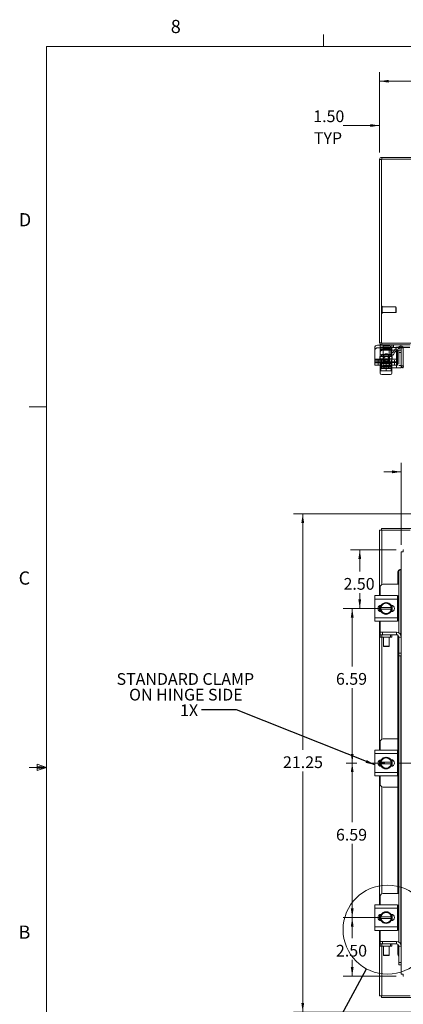
# Model space of a CAD drawing. Units: inches. Extents: x 0.4 to 16.6, y 0.2 to 10.8.
# Drawn here: x 0.4 to 3.2, y 3.8 to 10.8 of the extents above; entities that cross this region are included whole.
import ezdxf

# ---------------------------------------------------------------- set-up
doc = ezdxf.new("R2010")
doc.units = ezdxf.units.IN
doc.header["$MEASUREMENT"] = 0
doc.linetypes.add('CENTERX2', pattern=[0.8, 0.5, -0.1, 0.1, -0.1])
doc.linetypes.add('HIDDEN', pattern=[0.075, 0.05, -0.025])
doc.styles.add('SLDTEXTSTYLE0', font='TXT', dxfattribs={"width": 0.7})
doc.styles.add('SLDTEXTSTYLE1', font='TXT', dxfattribs={"width": 0.75})
doc.dimstyles.new('SLDDIMSTYLE0', dxfattribs={"dimtxt": 0.088867, "dimasz": 0.065, "dimexe": 0, "dimexo": 0.0625, "dimgap": 0.022217, "dimtad": 0, "dimtih": 1, "dimtoh": 1, "dimlfac": 6, "dimrnd": 1e-09, "dimzin": 12, "dimdsep": 46, "dimtxsty": 'SLDTEXTSTYLE0', "dimsah": 1, "dimcen": 0.09, "dimadec": 0, "dimazin": 3, "dimtfac": 1, "dimtofl": 0, "dimtmove": 0, "dimatfit": 3, "dimfxl": 1, "dimfrac": 2, "dimtolj": 1, "dimtzin": 12, "dimarcsym": 0})
doc.dimstyles.new('SLDDIMSTYLE1', dxfattribs={"dimtxt": 0.088867, "dimasz": 0.065, "dimexe": 0, "dimexo": 0.0625, "dimgap": 0.022217, "dimtad": 0, "dimtih": 1, "dimtoh": 1, "dimlfac": 6, "dimrnd": 1e-09, "dimzin": 4, "dimdsep": 46, "dimtxsty": 'SLDTEXTSTYLE0', "dimsah": 1, "dimcen": 0.09, "dimadec": 0, "dimazin": 1, "dimtfac": 1, "dimtofl": 0, "dimtmove": 0, "dimatfit": 3, "dimfxl": 1, "dimfrac": 2, "dimtolj": 1, "dimtzin": 12, "dimarcsym": 0})
doc.dimstyles.new('SLDDIMSTYLE2', dxfattribs={"dimtxt": 0.088867, "dimasz": 0.065, "dimexe": 0, "dimexo": 0.0625, "dimgap": 0.022217, "dimtad": 0, "dimtih": 1, "dimtoh": 1, "dimlfac": 6, "dimrnd": 1e-09, "dimzin": 4, "dimdsep": 46, "dimtxsty": 'SLDTEXTSTYLE0', "dimsah": 1, "dimcen": 0.09, "dimadec": 0, "dimazin": 1, "dimtfac": 1, "dimtmove": 0, "dimatfit": 0, "dimfxl": 1, "dimfrac": 2, "dimtolj": 1, "dimtzin": 12, "dimarcsym": 0})
doc.dimstyles.new('SLDDIMSTYLE3', dxfattribs={"dimtxt": 0.18, "dimasz": 0.065, "dimexe": 0, "dimexo": 0.0625, "dimgap": 0, "dimtad": 0, "dimtih": 1, "dimtoh": 1, "dimdec": 0, "dimrnd": 1e-09, "dimzin": 0, "dimdsep": 46, "dimtxsty": 'Standard', "dimsah": 1, "dimcen": 0.09, "dimadec": 0, "dimazin": 0, "dimtfac": 0.065, "dimtdec": 0, "dimtofl": 0, "dimtmove": 0, "dimatfit": 3, "dimfxl": 1, "dimfrac": 2, "dimtolj": 1, "dimtzin": 0, "dimarcsym": 0})
doc.dimstyles.new('SLDDIMSTYLE4', dxfattribs={"dimtxt": 0.18, "dimasz": 0.065, "dimexe": 0, "dimexo": 0.0625, "dimgap": 0, "dimtad": 0, "dimtih": 1, "dimtoh": 1, "dimdec": 0, "dimrnd": 1e-09, "dimzin": 0, "dimdsep": 46, "dimtxsty": 'Standard', "dimblk1": 'NONE', "dimblk2": 'NONE', "dimsah": 1, "dimcen": 0.09, "dimadec": 0, "dimazin": 0, "dimtfac": 0.065, "dimtdec": 0, "dimtofl": 0, "dimtmove": 0, "dimatfit": 3, "dimldrblk": 'NONE', "dimfxl": 1, "dimfrac": 2, "dimtolj": 1, "dimtzin": 0, "dimarcsym": 0})

# ---------------------------------------------------------------- blocks, each defined once
blk = doc.blocks.new('_D_2')
at = {"color": 7, "linetype": 'Continuous', "lineweight": 0}
for p, q in [((2.9896, 6.6474), (2.7339, 6.6474)), ((2.7989, 6.6474), (2.7989, 6.2355)), ((2.7989, 5.5484), (2.7989, 6.0807))]:
    blk.add_line(p, q, dxfattribs=at)
for points in [[(2.7989, 6.6474), (2.7889, 6.5824), (2.8089, 6.5824)], [(2.7989, 5.5484), (2.8089, 5.6134), (2.7889, 5.6134)]]:
    blk.add_solid(points, dxfattribs=at)
at = {"color": 7, "linetype": 'Continuous', "lineweight": 0, "insert": (2.6835, 6.1882), "char_height": 0.08333, "attachment_point": 1, "style": 'SLDTEXTSTYLE0'}
blk.add_mtext('6.59', dxfattribs=at)
blk = doc.blocks.new('_D_3')
at = {"color": 7, "linetype": 'Continuous', "lineweight": 0}
for p, q in [((2.7989, 5.5484), (2.7989, 5.1276)), ((2.7989, 4.4494), (2.7989, 4.9728)), ((2.9896, 4.4494), (2.7339, 4.4494))]:
    blk.add_line(p, q, dxfattribs=at)
for points in [[(2.7989, 5.5484), (2.7889, 5.4834), (2.8089, 5.4834)], [(2.7989, 4.4494), (2.8089, 4.5144), (2.7889, 4.5144)]]:
    blk.add_solid(points, dxfattribs=at)
at = {"color": 7, "linetype": 'Continuous', "lineweight": 0, "insert": (2.6835, 5.0802), "char_height": 0.08333, "attachment_point": 1, "style": 'SLDTEXTSTYLE0'}
blk.add_mtext('6.59', dxfattribs=at)
blk = doc.blocks.new('_D_7')
at = {"color": 7, "linetype": 'Continuous', "lineweight": 0}
for p, q in [((3.4439, 7.3193), (2.3821, 7.3193)), ((2.4471, 7.3193), (2.4471, 5.6432)), ((2.4471, 3.7776), (2.4471, 5.4884)), ((3.4439, 3.7776), (2.3821, 3.7776))]:
    blk.add_line(p, q, dxfattribs=at)
for points in [[(2.4471, 7.3193), (2.4371, 7.2543), (2.4571, 7.2543)], [(2.4471, 3.7776), (2.4571, 3.8426), (2.4371, 3.8426)]]:
    blk.add_solid(points, dxfattribs=at)
at = {"color": 7, "linetype": 'Continuous', "lineweight": 0, "insert": (2.3067, 5.5958), "char_height": 0.08333, "attachment_point": 1, "style": 'SLDTEXTSTYLE0'}
blk.add_mtext('21.25', dxfattribs=at)
blk = doc.blocks.new('_D_9')
at = {"color": 7, "linetype": 'Continuous', "lineweight": 0}
for p, q in [((3.1476, 7.0993), (3.1476, 7.6834)), ((3.5642, 7.253), (3.5642, 7.6834)), ((3.1476, 7.6184), (3.0226, 7.6184)), ((3.5642, 7.6184), (3.6892, 7.6184))]:
    blk.add_line(p, q, dxfattribs=at)
for points in [[(3.1476, 7.6184), (3.0826, 7.6284), (3.0826, 7.6084)], [(3.5642, 7.6184), (3.6292, 7.6084), (3.6292, 7.6284)]]:
    blk.add_solid(points, dxfattribs=at)
at = {"color": 7, "linetype": 'Continuous', "lineweight": 0, "insert": (3.2124, 7.6485), "char_height": 0.08333, "attachment_point": 1, "style": 'SLDTEXTSTYLE0'}
blk.add_mtext('2.50', dxfattribs=at)
blk = doc.blocks.new('_D_10')
at = {"color": 7, "linetype": 'Continuous', "lineweight": 0}
for p, q in [((3.1124, 7.0641), (2.7876, 7.0641)), ((2.8526, 7.0641), (2.8526, 6.911)), ((2.8526, 6.6474), (2.8526, 6.7562)), ((2.956, 6.6474), (2.7876, 6.6474))]:
    blk.add_line(p, q, dxfattribs=at)
for points in [[(2.8526, 7.0641), (2.8426, 6.9991), (2.8626, 6.9991)], [(2.8526, 6.6474), (2.8626, 6.7124), (2.8426, 6.7124)]]:
    blk.add_solid(points, dxfattribs=at)
at = {"color": 7, "linetype": 'Continuous', "lineweight": 0, "insert": (2.7372, 6.8637), "char_height": 0.08333, "attachment_point": 1, "style": 'SLDTEXTSTYLE0'}
blk.add_mtext('2.50', dxfattribs=at)
blk = doc.blocks.new('_D_11')
at = {"color": 7, "linetype": 'Continuous', "lineweight": 0}
for p, q in [((2.956, 4.4494), (2.7339, 4.4494)), ((2.7989, 4.4494), (2.7989, 4.303)), ((2.7989, 4.0328), (2.7989, 4.1482)), ((3.1124, 4.0328), (2.7339, 4.0328))]:
    blk.add_line(p, q, dxfattribs=at)
for points in [[(2.7989, 4.4494), (2.7889, 4.3844), (2.8089, 4.3844)], [(2.7989, 4.0328), (2.8089, 4.0978), (2.7889, 4.0978)]]:
    blk.add_solid(points, dxfattribs=at)
at = {"color": 7, "linetype": 'Continuous', "lineweight": 0, "insert": (2.6835, 4.2557), "char_height": 0.08333, "attachment_point": 1, "style": 'SLDTEXTSTYLE0'}
blk.add_mtext('2.50', dxfattribs=at)
blk = doc.blocks.new('SW_NOTE_4')
at = {"color": 0, "linetype": 'Continuous', "lineweight": 0, "attachment_point": 2, "style": 'SLDTEXTSTYLE0'}
for s, insert, char_height in [('STANDARD CLAMP', (-0.1146, 0.2603), 0.083333), ('ON HINGE SIDE', (-0.1108, 0.1491), 0.083333), ('1X', (-0.0879, 0.038), 0.08333)]:
    blk.add_mtext(s, dxfattribs=dict(at, insert=insert, char_height=char_height))
blk = doc.blocks.new('_NONE')
blk = doc.blocks.new('_D_12')
at = {"color": 7, "linetype": 'Continuous', "lineweight": 0}
for p, q in [((2.9939, 9.8895), (2.9939, 10.4604)), ((4.8446, 10.4929), (5.1432, 10.4929)), ((6.9939, 9.8895), (6.9939, 10.4604)), ((2.9939, 10.3954), (4.7471, 10.3954)), ((6.9939, 10.3954), (5.2407, 10.3954)), ((5.1432, 10.2979), (4.8446, 10.2979))]:
    blk.add_line(p, q, dxfattribs=at)
for centre, start, end in [((4.8446, 10.3954), 90, 270), ((5.1432, 10.3954), 270, 90)]:
    blk.add_arc(centre, 0.0975, start, end, dxfattribs=at)
for points in [[(2.9939, 10.3954), (3.0589, 10.3854), (3.0589, 10.4054)], [(6.9939, 10.3954), (6.9289, 10.4054), (6.9289, 10.3854)]]:
    blk.add_solid(points, dxfattribs=at)
at = {"color": 7, "linetype": 'Continuous', "lineweight": 0, "insert": (4.8446, 10.4254), "char_height": 0.08333, "attachment_point": 1, "style": 'SLDTEXTSTYLE0'}
blk.add_mtext('24.00', dxfattribs=at)
blk = doc.blocks.new('_D_15')
at = {"color": 7, "linetype": 'Continuous', "lineweight": 0}
for p, q in [((2.9939, 10.0805), (2.7351, 10.0805)), ((2.9939, 9.8895), (2.9939, 10.1455)), ((3.2439, 9.8327), (3.2439, 10.1455)), ((3.2439, 10.0805), (3.3689, 10.0805))]:
    blk.add_line(p, q, dxfattribs=at)
for points in [[(2.9939, 10.0805), (2.9289, 10.0905), (2.9289, 10.0705)], [(3.2439, 10.0805), (3.3089, 10.0705), (3.3089, 10.0905)]]:
    blk.add_solid(points, dxfattribs=at)
at = {"color": 7, "linetype": 'Continuous', "lineweight": 0, "char_height": 0.08333, "attachment_point": 1, "style": 'SLDTEXTSTYLE0'}
for s, insert in [('1.50', (2.522, 10.1879)), ('TYP', (2.5266, 10.0331))]:
    blk.add_mtext(s, dxfattribs=dict(at, insert=insert))

msp = doc.modelspace()

# ---------------------------------------------------------------- linework, layer by layer
at = {"color": 7, "linetype": 'Continuous', "lineweight": 0}
for p, q in [((2.5948, 10.6421), (2.5948, 10.7269)), ((0.6263, 10.6421), (16.3763, 10.6421)), ((0.6263, 10.6421), (0.6263, 0.3921)), ((0.6263, 8.0796), (0.5013, 8.0796)), ((0.5591, 5.5411), (0.5591, 5.4945)), ((0.6263, 5.5171), (0.5591, 5.5411)), ((0.6263, 5.5171), (0.5013, 5.5171)), ((0.6263, 5.5171), (0.5591, 5.5261)), ((0.6263, 5.5171), (0.5591, 5.5068)), ((0.6263, 5.5171), (0.5591, 5.4945))]:
    msp.add_line(p, q, dxfattribs=at)
at = {"color": 7, "linetype": 'Continuous', "lineweight": 15}
for p, q in [((3.0064, 9.8395), (2.9939, 9.8395)), ((2.9939, 8.5354), (2.9939, 9.8395)), ((6.9815, 9.8417), (3.0064, 9.8417)), ((3.0064, 9.8417), (3.0064, 8.5332)), ((3.3272, 9.8541), (3.0085, 9.8541)), ((3.0085, 9.8417), (3.0085, 9.8541)), ((2.9588, 8.42), (2.9588, 8.4984)), ((2.9796, 8.5192), (2.998, 8.5192)), ((3.0064, 8.5354), (2.9939, 8.5354)), ((2.998, 8.5208), (2.998, 8.5034)), ((3.0085, 8.5208), (2.998, 8.5208)), ((3.018, 8.5034), (2.998, 8.5034)), ((3.0064, 8.5332), (3.2148, 8.5332)), ((3.0085, 8.5332), (3.0085, 8.5208)), ((3.2106, 8.5208), (3.0085, 8.5208)), ((3.018, 8.5208), (3.018, 8.5034)), ((3.1246, 8.5034), (3.018, 8.5034)), ((3.0735, 8.4765), (3.0735, 8.4984)), ((3.0813, 8.4884), (3.0735, 8.4884)), ((3.0813, 8.4995), (3.0813, 8.4884)), ((3.0813, 8.4667), (3.0813, 8.4884)), ((3.0989, 8.4833), (3.0813, 8.4833)), ((3.1018, 8.4882), (3.0921, 8.4715)), ((3.1205, 8.4833), (3.1476, 8.4833)), ((3.1205, 8.42), (3.1205, 8.4832)), ((3.1239, 8.5044), (3.1381, 8.5126)), ((3.1302, 8.4937), (3.1239, 8.5044)), ((3.1443, 8.5018), (3.1302, 8.4937)), ((3.1381, 8.5126), (3.1384, 8.5128)), ((3.1384, 8.5128), (3.1446, 8.502)), ((3.1446, 8.502), (3.1443, 8.5018)), ((3.1476, 8.3729), (3.1476, 8.5)), ((3.16, 8.5), (3.1476, 8.5)), ((3.209, 8.5034), (3.1596, 8.5034)), ((3.16, 8.3729), (3.16, 8.5)), ((2.9588, 8.42), (3.1205, 8.42)), ((2.9588, 8.3959), (2.9588, 8.42)), ((3.1205, 8.42), (3.1205, 8.3959)), ((3.1205, 8.3959), (2.9588, 8.3959)), ((2.9588, 8.3766), (2.9588, 8.3959)), ((2.9968, 8.3766), (2.9588, 8.3766)), ((2.9968, 8.3959), (2.9968, 8.375)), ((2.998, 8.3959), (2.998, 8.3875)), ((2.998, 8.3875), (3.0032, 8.3875)), ((2.998, 8.3204), (2.998, 8.3687)), ((3.0032, 8.3875), (3.0032, 8.3591)), ((3.0039, 8.3875), (3.0032, 8.3875)), ((3.0032, 8.3591), (3.0032, 8.3875)), ((3.0032, 8.3875), (3.0032, 8.3875)), ((3.0032, 8.3591), (3.0198, 8.3559)), ((3.0032, 8.3561), (3.0032, 8.3591)), ((3.0032, 8.3591), (3.0032, 8.3591)), ((3.0032, 8.3561), (3.0037, 8.3559)), ((3.0037, 8.3559), (3.0198, 8.3559)), ((3.0039, 8.3875), (3.0753, 8.3875)), ((3.0231, 8.3559), (3.0198, 8.3559)), ((3.0231, 8.3559), (3.0396, 8.3591)), ((3.0231, 8.3559), (3.0562, 8.3559)), ((3.0396, 8.3875), (3.0389, 8.3875)), ((3.0396, 8.3591), (3.0396, 8.3875)), ((3.0404, 8.3875), (3.0396, 8.3875)), ((3.0396, 8.3591), (3.0562, 8.3559)), ((3.0396, 8.3546), (3.0396, 8.3559)), ((3.0595, 8.3559), (3.0562, 8.3559)), ((3.0595, 8.3559), (3.0761, 8.3591)), ((3.0595, 8.3559), (3.0756, 8.3559)), ((3.0761, 8.3875), (3.0753, 8.3875)), ((3.0761, 8.3561), (3.0756, 8.3559)), ((3.0761, 8.3591), (3.0761, 8.3875)), ((3.0761, 8.3875), (3.0761, 8.3591)), ((3.0761, 8.3875), (3.0761, 8.3875)), ((3.0761, 8.3875), (3.0813, 8.3875)), ((3.0761, 8.3591), (3.0761, 8.3561)), ((3.0761, 8.3591), (3.0761, 8.3591)), ((3.0761, 8.3583), (3.1135, 8.3583)), ((3.0813, 8.3875), (3.0813, 8.3959)), ((3.0813, 8.3583), (3.0813, 8.3204)), ((3.1135, 8.3959), (3.1135, 8.3583)), ((3.1476, 8.3583), (3.1135, 8.3583)), ((3.1476, 8.3729), (3.1476, 8.3583)), ((3.1476, 8.3729), (3.16, 8.3729)), ((3.0709, 8.31), (3.0084, 8.31)), ((3.0064, 7.2151), (3.2148, 7.2151)), ((3.0064, 7.2027), (3.0064, 7.2151)), ((2.9939, 7.2027), (3.0085, 7.2027)), ((2.9939, 6.7383), (2.9939, 7.2027)), ((3.2106, 7.2027), (3.0085, 7.2027)), ((3.0085, 6.8167), (3.0085, 7.2027)), ((3.1476, 7.0493), (3.1476, 6.4441)), ((3.1302, 6.9076), (3.1239, 6.9076)), ((3.1239, 6.8191), (3.1239, 6.9076)), ((3.1302, 6.4738), (3.1302, 6.9076)), ((3.1381, 6.9243), (3.1384, 6.9243)), ((3.1384, 6.9243), (3.1446, 6.9243)), ((3.1446, 6.9243), (3.1443, 6.9243)), ((3.1443, 6.9243), (3.1443, 6.4586)), ((3.1476, 6.9243), (3.1446, 6.9243)), ((2.998, 6.7991), (2.998, 6.7383)), ((3.1246, 6.8191), (3.018, 6.8191)), ((2.9588, 6.7141), (2.9588, 6.7383)), ((2.9588, 6.7383), (3.1205, 6.7383)), ((3.1205, 6.7383), (3.1205, 6.7141)), ((3.1246, 6.7358), (3.1205, 6.7358)), ((3.1239, 6.5591), (3.1239, 6.7358)), ((3.1205, 6.7141), (2.9588, 6.7141)), ((2.9588, 6.5808), (2.9588, 6.7141)), ((2.9939, 6.6274), (2.9939, 6.6675)), ((2.9955, 6.6266), (2.9955, 6.6683)), ((3.0032, 6.6685), (3.0198, 6.6781)), ((3.0032, 6.6537), (3.0032, 6.6685)), ((3.0032, 6.6537), (3.0037, 6.6537)), ((3.0032, 6.6412), (3.0032, 6.6537)), ((3.0756, 6.6537), (3.0037, 6.6537)), ((3.0231, 6.68), (3.0198, 6.6781)), ((3.0231, 6.68), (3.0396, 6.6895)), ((3.0396, 6.6895), (3.0562, 6.68)), ((3.0595, 6.6781), (3.0562, 6.68)), ((3.0595, 6.6781), (3.0761, 6.6685)), ((3.0741, 6.6709), (3.0762, 6.6709)), ((3.0761, 6.6537), (3.0756, 6.6537)), ((3.0761, 6.6685), (3.0761, 6.6537)), ((3.0761, 6.6537), (3.0761, 6.6412)), ((3.0838, 6.6696), (3.0838, 6.6253)), ((3.1205, 6.5808), (3.1205, 6.7141)), ((2.9588, 6.5808), (3.1205, 6.5808)), ((2.9588, 6.5566), (2.9588, 6.5808)), ((3.0032, 6.6264), (3.0032, 6.6412)), ((3.0037, 6.6412), (3.0032, 6.6412)), ((3.0198, 6.6168), (3.0032, 6.6264)), ((3.0037, 6.6412), (3.0756, 6.6412)), ((3.0198, 6.6168), (3.0231, 6.6149)), ((3.0396, 6.6054), (3.0231, 6.6149)), ((3.0562, 6.6149), (3.0396, 6.6054)), ((3.0562, 6.6149), (3.0595, 6.6168)), ((3.0761, 6.6264), (3.0595, 6.6168)), ((3.0762, 6.624), (3.0741, 6.624)), ((3.0756, 6.6412), (3.0761, 6.6412)), ((3.0761, 6.6412), (3.0761, 6.6264)), ((3.1205, 6.5808), (3.1205, 6.5566)), ((3.1205, 6.5566), (2.9588, 6.5566)), ((2.9939, 5.6393), (2.9939, 6.5566)), ((2.998, 6.5566), (2.998, 6.4782)), ((3.1205, 6.5591), (3.1246, 6.5591)), ((2.9968, 6.4608), (2.9968, 6.4782)), ((2.9968, 6.4782), (3.0134, 6.4782)), ((2.998, 6.4608), (2.9968, 6.4608)), ((2.998, 6.4433), (2.998, 6.4608)), ((2.998, 6.4608), (3.0084, 6.4608)), ((3.0084, 6.4433), (2.998, 6.4433)), ((3.0084, 6.4608), (3.0084, 6.4433)), ((3.0709, 6.4608), (3.0084, 6.4608)), ((3.0709, 6.4433), (3.0084, 6.4433)), ((3.0085, 5.7177), (3.0085, 6.4433)), ((3.0134, 6.4782), (3.0134, 6.4608)), ((3.0134, 6.4782), (3.1135, 6.4782)), ((3.0208, 6.4433), (3.0208, 6.38)), ((3.0625, 6.38), (3.0625, 6.4433)), ((3.0709, 6.4433), (3.0709, 6.4608)), ((3.0709, 6.4608), (3.0813, 6.4608)), ((3.0813, 6.4433), (3.0709, 6.4433)), ((3.0813, 6.4608), (3.1135, 6.4608)), ((3.0813, 6.4608), (3.0813, 6.4433)), ((3.1135, 6.4608), (3.1135, 6.4782)), ((3.1239, 4.6211), (3.1239, 6.4571)), ((3.1301, 6.4441), (3.1476, 6.4441)), ((3.1301, 6.3282), (3.1301, 6.4441)), ((3.1476, 6.3282), (3.1476, 6.4441)), ((3.0208, 6.38), (3.0234, 6.3774)), ((3.0208, 6.38), (3.0625, 6.38)), ((3.0599, 6.3774), (3.0234, 6.3774)), ((3.0599, 6.3774), (3.0625, 6.38)), ((3.1301, 6.3282), (3.1476, 6.3282)), ((3.1301, 6.3115), (3.1301, 6.3282)), ((3.1476, 6.3115), (3.1301, 6.3115)), ((3.1302, 4.2758), (3.1302, 6.3115)), ((3.1443, 6.3115), (3.1443, 4.2606)), ((3.1476, 6.3282), (3.1476, 6.3117)), ((3.1476, 6.3117), (3.1476, 4.2461)), ((2.998, 5.7001), (2.998, 5.6393)), ((3.1239, 5.7201), (3.018, 5.7201)), ((2.9588, 5.6151), (2.9588, 5.6393)), ((2.9588, 5.6393), (3.1205, 5.6393)), ((3.1205, 5.6151), (2.9588, 5.6151)), ((2.9588, 5.4818), (2.9588, 5.6151)), ((3.1205, 5.6393), (3.1205, 5.6151)), ((3.1239, 5.6368), (3.1205, 5.6368)), ((3.1205, 5.4818), (3.1205, 5.6151)), ((2.9939, 5.5284), (2.9939, 5.5685)), ((2.9955, 5.5276), (2.9955, 5.5693)), ((3.0032, 5.5695), (3.0198, 5.5791)), ((3.0032, 5.5547), (3.0032, 5.5695)), ((3.0032, 5.5547), (3.0037, 5.5547)), ((3.0032, 5.5422), (3.0032, 5.5547)), ((3.0032, 5.5274), (3.0032, 5.5422)), ((3.0037, 5.5422), (3.0032, 5.5422)), ((3.0756, 5.5547), (3.0037, 5.5547)), ((3.0037, 5.5422), (3.0756, 5.5422)), ((3.0231, 5.581), (3.0198, 5.5791)), ((3.0231, 5.581), (3.0396, 5.5905)), ((3.0396, 5.5905), (3.0562, 5.581)), ((3.0595, 5.5791), (3.0562, 5.581)), ((3.0595, 5.5791), (3.0761, 5.5695)), ((3.0741, 5.5719), (3.0762, 5.5719)), ((3.0761, 5.5547), (3.0756, 5.5547)), ((3.0756, 5.5422), (3.0761, 5.5422)), ((3.0761, 5.5695), (3.0761, 5.5547)), ((3.0761, 5.5547), (3.0761, 5.5422)), ((3.0761, 5.5422), (3.0761, 5.5274)), ((3.0838, 5.5706), (3.0838, 5.5263)), ((2.9588, 5.4818), (3.1205, 5.4818)), ((2.9588, 5.4576), (2.9588, 5.4818)), ((3.0198, 5.5178), (3.0032, 5.5274)), ((3.0198, 5.5178), (3.0231, 5.5159)), ((3.0396, 5.5064), (3.0231, 5.5159)), ((3.0562, 5.5159), (3.0396, 5.5064)), ((3.0562, 5.5159), (3.0595, 5.5178)), ((3.0761, 5.5274), (3.0595, 5.5178)), ((3.0762, 5.525), (3.0741, 5.525)), ((3.1205, 5.4818), (3.1205, 5.4576)), ((3.1205, 5.4601), (3.1239, 5.4601)), ((3.1205, 5.4576), (2.9588, 5.4576)), ((2.9939, 4.5403), (2.9939, 5.4576)), ((2.998, 5.4576), (2.998, 5.3968)), ((3.0085, 4.6187), (3.0085, 5.3791)), ((3.018, 5.3768), (3.1239, 5.3768)), ((3.1246, 4.6211), (3.018, 4.6211)), ((2.998, 4.6011), (2.998, 4.5403)), ((2.9588, 4.5161), (2.9588, 4.5403)), ((2.9588, 4.5403), (3.1205, 4.5403)), ((3.1205, 4.5161), (2.9588, 4.5161)), ((2.9588, 4.3828), (2.9588, 4.5161)), ((3.0032, 4.4705), (3.0198, 4.4801)), ((3.0231, 4.482), (3.0198, 4.4801)), ((3.0231, 4.482), (3.0396, 4.4915)), ((3.0396, 4.4915), (3.0562, 4.482)), ((3.0595, 4.4801), (3.0562, 4.482)), ((3.0595, 4.4801), (3.0761, 4.4705)), ((3.1205, 4.5403), (3.1205, 4.5161)), ((3.1246, 4.5378), (3.1205, 4.5378)), ((3.1205, 4.3828), (3.1205, 4.5161)), ((3.1239, 4.3611), (3.1239, 4.5378)), ((2.9939, 4.4294), (2.9939, 4.4695)), ((2.9955, 4.4286), (2.9955, 4.4703)), ((3.0032, 4.4557), (3.0032, 4.4705)), ((3.0032, 4.4557), (3.0037, 4.4557)), ((3.0032, 4.4432), (3.0032, 4.4557)), ((3.0032, 4.4284), (3.0032, 4.4432)), ((3.0037, 4.4432), (3.0032, 4.4432)), ((3.0198, 4.4188), (3.0032, 4.4284)), ((3.0756, 4.4557), (3.0037, 4.4557)), ((3.0037, 4.4432), (3.0756, 4.4432)), ((3.0198, 4.4188), (3.0231, 4.4169)), ((3.0396, 4.4074), (3.0231, 4.4169)), ((3.0562, 4.4169), (3.0396, 4.4074)), ((3.0562, 4.4169), (3.0595, 4.4188)), ((3.0761, 4.4284), (3.0595, 4.4188)), ((3.0741, 4.4729), (3.0762, 4.4729)), ((3.0762, 4.426), (3.0741, 4.426)), ((3.0761, 4.4557), (3.0756, 4.4557)), ((3.0756, 4.4432), (3.0761, 4.4432)), ((3.0761, 4.4705), (3.0761, 4.4557)), ((3.0761, 4.4557), (3.0761, 4.4432)), ((3.0761, 4.4432), (3.0761, 4.4284)), ((3.0838, 4.4716), (3.0838, 4.4273)), ((2.9588, 4.3828), (3.1205, 4.3828)), ((2.9588, 4.3586), (2.9588, 4.3828)), ((3.1205, 4.3586), (2.9588, 4.3586)), ((2.9939, 3.8942), (2.9939, 4.3586)), ((2.998, 4.3586), (2.998, 4.2802)), ((3.1205, 4.3828), (3.1205, 4.3586)), ((3.1205, 4.3611), (3.1246, 4.3611)), ((2.9968, 4.2628), (2.9968, 4.2802)), ((2.9968, 4.2802), (3.0134, 4.2802)), ((3.0134, 4.2802), (3.0134, 4.2628)), ((3.0134, 4.2802), (3.1135, 4.2802)), ((3.1135, 4.2628), (3.1135, 4.2802)), ((2.998, 4.2628), (2.9968, 4.2628)), ((2.998, 4.2453), (2.998, 4.2628)), ((2.998, 4.2628), (3.0084, 4.2628)), ((3.0084, 4.2453), (2.998, 4.2453)), ((3.0084, 4.2628), (3.0084, 4.2453)), ((3.0709, 4.2628), (3.0084, 4.2628)), ((3.0709, 4.2453), (3.0084, 4.2453)), ((3.0085, 3.8942), (3.0085, 4.2453)), ((3.0208, 4.2453), (3.0208, 4.182)), ((3.0625, 4.182), (3.0625, 4.2453)), ((3.0709, 4.2453), (3.0709, 4.2628)), ((3.0709, 4.2628), (3.0813, 4.2628)), ((3.0813, 4.2453), (3.0709, 4.2453)), ((3.0813, 4.2628), (3.1135, 4.2628)), ((3.0813, 4.2628), (3.0813, 4.2453)), ((3.1239, 4.1892), (3.1239, 4.2591)), ((3.1301, 4.2461), (3.1476, 4.2461)), ((3.1301, 4.1302), (3.1301, 4.2461)), ((3.1476, 4.1302), (3.1476, 4.2461)), ((3.0208, 4.182), (3.0234, 4.1794)), ((3.0208, 4.182), (3.0625, 4.182)), ((3.0599, 4.1794), (3.0234, 4.1794)), ((3.0599, 4.1794), (3.0625, 4.182)), ((3.1239, 4.1892), (3.1301, 4.1892)), ((3.1301, 4.1302), (3.1476, 4.1302)), ((3.1301, 4.1135), (3.1301, 4.1302)), ((3.1476, 4.1302), (3.1476, 4.1137)), ((3.1476, 4.1135), (3.1301, 4.1135)), ((3.1476, 4.1137), (3.1476, 4.0476)), ((3.0085, 3.8942), (2.9939, 3.8942)), ((3.0064, 3.8942), (3.0064, 3.8818)), ((3.2148, 3.8818), (3.0064, 3.8818)), ((3.0085, 3.8942), (3.2106, 3.8942))]:
    msp.add_line(p, q, dxfattribs=at)
at = {"color": 7, "linetype": 'HIDDEN', "lineweight": 0}
for p, q in [((3.0064, 9.8395), (2.9939, 9.8395)), ((3.0085, 9.8417), (3.0085, 9.8541)), ((3.0095, 8.7446), (3.0095, 8.797)), ((3.0098, 8.797), (3.0095, 8.797)), ((3.0098, 8.7446), (3.0098, 8.797)), ((3.0129, 8.7806), (3.0129, 8.7939)), ((3.1081, 8.7905), (3.0129, 8.7905)), ((3.0129, 8.7477), (3.0129, 8.7806)), ((3.0129, 8.7511), (3.1081, 8.7511)), ((3.1081, 8.7792), (3.1081, 8.7905)), ((3.1113, 8.7872), (3.1081, 8.7905)), ((3.1081, 8.7511), (3.1081, 8.7792)), ((3.1081, 8.7511), (3.1113, 8.7544)), ((3.1113, 8.7778), (3.1113, 8.7872)), ((3.1113, 8.7544), (3.1113, 8.7778)), ((3.0095, 8.7445), (3.0098, 8.7445)), ((2.9796, 8.5), (3.0526, 8.5)), ((3.0064, 8.5354), (2.9939, 8.5354)), ((2.998, 8.5192), (3.0526, 8.5192)), ((3.018, 8.505), (2.998, 8.505)), ((2.998, 8.4884), (2.998, 8.5034)), ((2.998, 8.49), (3.0813, 8.49)), ((3.0813, 8.4884), (2.998, 8.4884)), ((2.998, 8.4492), (2.998, 8.4884)), ((3.0735, 8.4884), (2.998, 8.4884)), ((3.0085, 8.5332), (3.0085, 8.5208)), ((3.0813, 8.4833), (3.0134, 8.4833)), ((3.018, 8.5208), (3.018, 8.505)), ((3.209, 8.505), (3.018, 8.505)), ((3.0605, 8.5125), (3.0188, 8.5125)), ((3.0188, 8.5125), (3.0188, 8.3875)), ((3.0605, 8.4933), (3.0188, 8.4933)), ((3.0605, 8.3875), (3.0605, 8.5125)), ((3.0735, 8.4572), (3.0735, 8.4765)), ((3.0813, 8.5137), (3.0813, 8.5208)), ((3.0813, 8.5125), (3.0813, 8.4995)), ((3.0913, 8.5208), (3.0913, 8.5034)), ((3.0913, 8.5208), (3.0913, 8.5034)), ((3.0913, 8.505), (3.0913, 8.5208)), ((3.1135, 8.4833), (3.0989, 8.4833)), ((3.1135, 8.4833), (3.1205, 8.4833)), ((3.1135, 8.3583), (3.1135, 8.4833)), ((3.1135, 8.4833), (3.1135, 8.3959)), ((3.1596, 8.5034), (3.1246, 8.5034)), ((3.1301, 8.4833), (3.1301, 8.3583)), ((3.1446, 8.502), (3.1384, 8.5128)), ((3.1205, 8.42), (2.9588, 8.42)), ((2.9588, 8.42), (2.9955, 8.42)), ((2.9588, 8.4117), (3.1205, 8.4117)), ((2.9588, 8.4008), (3.1205, 8.4008)), ((2.9588, 8.4008), (2.998, 8.4008)), ((2.9826, 8.4117), (2.9826, 8.3959)), ((2.9955, 8.4375), (2.9955, 8.42)), ((2.9955, 8.4375), (2.998, 8.4375)), ((2.9955, 8.4216), (2.998, 8.4216)), ((2.9955, 8.42), (2.998, 8.42)), ((2.9968, 8.4666), (2.9968, 8.3959)), ((2.998, 8.4508), (3.0813, 8.4508)), ((2.998, 8.42), (2.998, 8.4492)), ((2.998, 8.4492), (3.0813, 8.4492)), ((3.0813, 8.4375), (2.998, 8.4375)), ((3.0813, 8.4216), (2.998, 8.4216)), ((3.0813, 8.42), (2.998, 8.42)), ((2.998, 8.3687), (2.998, 8.42)), ((2.998, 8.42), (2.998, 8.4117)), ((2.998, 8.4008), (3.0813, 8.4008)), ((3.006, 8.3959), (3.006, 8.4117)), ((3.0729, 8.4536), (3.0064, 8.4536)), ((3.0064, 8.4536), (3.0064, 8.4408)), ((3.0729, 8.4408), (3.0067, 8.4408)), ((3.018, 8.42), (3.018, 8.4117)), ((3.018, 8.4008), (3.018, 8.3959)), ((3.0197, 8.4359), (3.0197, 8.412)), ((3.0197, 8.4004), (3.0197, 8.3765)), ((3.0219, 8.4536), (3.0219, 8.4375)), ((3.0219, 8.4375), (3.0219, 8.42)), ((3.0574, 8.4375), (3.0574, 8.4536)), ((3.0574, 8.42), (3.0574, 8.4375)), ((3.0613, 8.4117), (3.0613, 8.42)), ((3.0613, 8.3959), (3.0613, 8.4008)), ((3.0636, 8.412), (3.0636, 8.4359)), ((3.0636, 8.3765), (3.0636, 8.4004)), ((3.0729, 8.4408), (3.0729, 8.4536)), ((3.0762, 8.3959), (3.0762, 8.4117)), ((3.0813, 8.4492), (3.0813, 8.4667)), ((3.0813, 8.4492), (3.0813, 8.42)), ((3.0838, 8.4375), (3.0813, 8.4375)), ((3.0838, 8.4216), (3.0813, 8.4216)), ((3.0838, 8.42), (3.0813, 8.42)), ((3.0813, 8.42), (3.0813, 8.3583)), ((3.0813, 8.4117), (3.0813, 8.42)), ((3.0813, 8.4008), (3.1205, 8.4008)), ((3.0838, 8.4375), (3.0838, 8.42)), ((3.0838, 8.42), (3.1205, 8.42)), ((3.1018, 8.469), (3.0921, 8.4522)), ((3.0996, 8.3959), (3.0996, 8.4117)), ((3.1301, 8.4666), (3.1476, 8.4666)), ((2.9588, 8.3925), (3.1205, 8.3925)), ((2.9826, 8.3925), (2.9826, 8.3766)), ((3.1205, 8.3766), (2.9968, 8.3766)), ((2.998, 8.3683), (3.0032, 8.3683)), ((3.0032, 8.3875), (3.0032, 8.3875)), ((3.0032, 8.3727), (3.0761, 8.3727)), ((3.0032, 8.3561), (3.0032, 8.3727)), ((3.0039, 8.3683), (3.0032, 8.3683)), ((3.0032, 8.3683), (3.0032, 8.3683)), ((3.0032, 8.3683), (3.0032, 8.3683)), ((3.0032, 8.355), (3.0032, 8.3398)), ((3.0032, 8.3398), (3.0032, 8.355)), ((3.0032, 8.3535), (3.0761, 8.3535)), ((3.0032, 8.3369), (3.0032, 8.3535)), ((3.0032, 8.3398), (3.0198, 8.3366)), ((3.0032, 8.3369), (3.0032, 8.3398)), ((3.0032, 8.3398), (3.0032, 8.3398)), ((3.0032, 8.3369), (3.0037, 8.3366)), ((3.0037, 8.3366), (3.0198, 8.3366)), ((3.0039, 8.3683), (3.0753, 8.3683)), ((3.006, 8.3766), (3.006, 8.3925)), ((3.0134, 8.3583), (3.0761, 8.3583)), ((3.018, 8.3959), (3.018, 8.3875)), ((3.018, 8.3766), (3.018, 8.3683)), ((3.0188, 8.3875), (3.0188, 8.3683)), ((3.0231, 8.3366), (3.0198, 8.3366)), ((3.0231, 8.3366), (3.0396, 8.3398)), ((3.0231, 8.3366), (3.0562, 8.3366)), ((3.0396, 8.3683), (3.0389, 8.3683)), ((3.0404, 8.3683), (3.0396, 8.3683)), ((3.0396, 8.3559), (3.0396, 8.3591)), ((3.0396, 8.3398), (3.0396, 8.3546)), ((3.0396, 8.3398), (3.0562, 8.3366)), ((3.0595, 8.3366), (3.0562, 8.3366)), ((3.0595, 8.3366), (3.0761, 8.3398)), ((3.0595, 8.3366), (3.0756, 8.3366)), ((3.0605, 8.3683), (3.0605, 8.3875)), ((3.0613, 8.3875), (3.0613, 8.3959)), ((3.0613, 8.3683), (3.0613, 8.3766)), ((3.0761, 8.3683), (3.0753, 8.3683)), ((3.0761, 8.3369), (3.0756, 8.3366)), ((3.0761, 8.3875), (3.0761, 8.3875)), ((3.0761, 8.3683), (3.0761, 8.3683)), ((3.0761, 8.3683), (3.0761, 8.3683)), ((3.0761, 8.3683), (3.0813, 8.3683)), ((3.0761, 8.3398), (3.0761, 8.355)), ((3.0761, 8.355), (3.0761, 8.3398)), ((3.0761, 8.3398), (3.0761, 8.3369)), ((3.0761, 8.3398), (3.0761, 8.3398)), ((3.0762, 8.3766), (3.0762, 8.3925)), ((3.0996, 8.3766), (3.0996, 8.3925)), ((3.1205, 8.3959), (3.1205, 8.3766)), ((3.1476, 8.375), (3.1301, 8.375))]:
    msp.add_line(p, q, dxfattribs=at)
at = {"color": 7, "linetype": 'CENTERX2', "lineweight": 0, "ltscale": 0.5}
msp.add_line((7.2315, 5.5484), (2.7564, 5.5484), dxfattribs=at)
at = {"color": 7, "linetype": 'Continuous', "lineweight": 15, "flags": 128}
for points in [[(3.0735, 8.4984), (3.0731, 8.5024), (3.0729, 8.5034)], [(3.0768, 6.6662), (3.0801, 6.6574), (3.0813, 6.6474)], [(3.0813, 6.6474), (3.0801, 6.6375), (3.0765, 6.6281)], [(3.0813, 5.5484), (3.0801, 5.5385), (3.0765, 5.5291)], [(3.0768, 5.5672), (3.0801, 5.5584), (3.0813, 5.5484)], [(3.0813, 4.4494), (3.0801, 4.4395), (3.0765, 4.4301)], [(3.0768, 4.4682), (3.0801, 4.4594), (3.0813, 4.4494)]]:
    msp.add_lwpolyline(points, dxfattribs=at)
at = {"color": 7, "linetype": 'HIDDEN', "lineweight": 0}
for radius in [0.0208, 0.0182]:
    msp.add_circle((3.0416, 8.4208), radius, dxfattribs=at)
at = {"color": 7, "linetype": 'Continuous', "lineweight": 0}
msp.add_circle((3.0499, 4.3638), 0.3164, dxfattribs=at)
at = {"color": 7, "linetype": 'Continuous', "lineweight": 15}
for centre, radius, start, end in [((3.0085, 9.8395), 0.0146, 90, 180), ((2.9796, 8.4984), 0.0208, 90, 180), ((3.0085, 8.5354), 0.0146, 180, 270), ((3.0835, 8.4765), 0.01, 180, 330), ((3.1105, 8.4832), 0.01, 0, 150), ((3.1454, 8.5), 0.0146, 0, 118.75804), ((3.1454, 8.5), 0.00217, 0, 111.59209), ((3.0134, 8.375), 0.0167, 180, 232.01174), ((3.0416, 8.3765), 0.022, 249.93511, 290.06489), ((3.0084, 8.3204), 0.0104, 180, 270), ((3.0709, 8.3204), 0.0104, 270, 0), ((3.1396, 6.9086), 0.0157, 95.58808, 183.70168), ((3.1459, 6.9086), 0.0157, 95.58808, 183.70168), ((3.018, 6.7991), 0.02, 90, 180), ((3.006, 6.6474), 0.0234, 92.18372, 267.81628), ((3.0396, 6.6474), 0.0417, 151.60626, 207.05563), ((3.0396, 6.6474), 0.0421, 149.97147, 150.03568), ((3.0396, 6.6474), 0.0365, 122.97086, 170.14049), ((3.0396, 6.6474), 0.0417, 93.08252, 147.21048), ((3.0396, 6.6474), 0.0365, 62.99939, 117.00061), ((3.0396, 6.6474), 0.0417, 32.63679, 87.96656), ((3.0396, 6.6474), 0.0365, 9.85951, 57.02914), ((3.0396, 6.6474), 0.0421, 29.96432, 30.02853), ((3.0762, 6.6474), 0.0234, 270, 90), ((3.0396, 6.6474), 0.0421, 209.96432, 210.02853), ((3.0396, 6.6474), 0.0365, 189.85951, 237.02914), ((3.0396, 6.6474), 0.0417, 214.16596, 325.80578), ((3.0396, 6.6474), 0.0365, 242.99939, 297.00061), ((3.0396, 6.6474), 0.0365, 302.97086, 350.14049), ((3.0396, 6.6474), 0.0421, 329.97147, 330.03568), ((3.1135, 6.4441), 0.0341, 0, 90), ((3.1135, 6.4441), 0.0167, 0, 90), ((3.018, 5.7001), 0.02, 90, 180), ((3.006, 5.5484), 0.0234, 92.18372, 267.81628), ((3.0396, 5.5484), 0.0417, 151.60626, 207.05563), ((3.0396, 5.5484), 0.0421, 149.97147, 150.03568), ((3.0396, 5.5484), 0.0365, 122.97086, 170.14049), ((3.0396, 5.5484), 0.0365, 189.85951, 237.02914), ((3.0396, 5.5484), 0.0417, 93.08252, 147.21048), ((3.0396, 5.5484), 0.0365, 62.99939, 117.00061), ((3.0396, 5.5484), 0.0417, 32.63679, 87.96656), ((3.0396, 5.5484), 0.0365, 9.85951, 57.02914), ((3.0396, 5.5484), 0.0365, 302.97086, 350.14049), ((3.0396, 5.5484), 0.0421, 29.96432, 30.02853), ((3.0762, 5.5484), 0.0234, 270, 90), ((3.0396, 5.5484), 0.0421, 209.96432, 210.02853), ((3.0396, 5.5484), 0.0417, 214.16596, 325.80578), ((3.0396, 5.5484), 0.0365, 242.99939, 297.00061), ((3.0396, 5.5484), 0.0421, 329.97147, 330.03568), ((3.018, 5.3968), 0.02, 180, 270), ((3.018, 4.6011), 0.02, 90, 180), ((3.0396, 4.4494), 0.0365, 122.97086, 170.14049), ((3.0396, 4.4494), 0.0417, 93.08252, 147.21048), ((3.0396, 4.4494), 0.0365, 62.99939, 117.00061), ((3.0396, 4.4494), 0.0417, 32.63679, 87.96656), ((3.0396, 4.4494), 0.0365, 9.85951, 57.02914), ((3.006, 4.4494), 0.0234, 92.18372, 267.81628), ((3.0396, 4.4494), 0.0417, 151.60626, 207.05563), ((3.0396, 4.4494), 0.0421, 149.97147, 150.03568), ((3.0396, 4.4494), 0.0421, 209.96432, 210.02853), ((3.0396, 4.4494), 0.0365, 189.85951, 237.02914), ((3.0396, 4.4494), 0.0417, 213.099, 326.78575), ((3.0396, 4.4494), 0.0365, 242.99939, 297.00061), ((3.0396, 4.4494), 0.0365, 302.97086, 350.14049), ((3.0396, 4.4494), 0.0421, 29.96432, 30.02853), ((3.0396, 4.4494), 0.0421, 329.97147, 330.03568), ((3.0762, 4.4494), 0.0234, 270, 90), ((3.1135, 4.2461), 0.0341, 0, 90), ((3.1135, 4.2461), 0.0167, 0, 90), ((3.1415, 4.189), 0.0176, 179.02799, 229.71044)]:
    msp.add_arc(centre, radius, start, end, dxfattribs=at)
at = {"color": 7, "linetype": 'HIDDEN', "lineweight": 0}
for centre, radius, start, end in [((3.0085, 9.8395), 0.00217, 90, 180), ((3.0095, 8.7939), 0.00315, 90, 180), ((3.0098, 8.7939), 0.00315, 0, 90), ((3.0095, 8.7477), 0.00315, 180, 270), ((3.0098, 8.7477), 0.00315, 270, 0), ((2.9796, 8.4791), 0.0208, 90, 180), ((3.0134, 8.4666), 0.0167, 90, 180), ((3.0085, 8.5354), 0.00217, 180, 270), ((3.0526, 8.4984), 0.0208, 13.88654, 90), ((3.0526, 8.4791), 0.0208, 0, 90), ((3.1105, 8.464), 0.01, 0, 150), ((3.003, 8.4408), 0.00333, 270, 0), ((3.0416, 8.4062), 0.0227, 165.16069, 194.83931), ((3.0416, 8.4359), 0.022, 0, 180), ((3.0416, 8.4062), 0.0227, 345.16069, 14.83931), ((3.0762, 8.4408), 0.00333, 180, 270), ((3.0835, 8.4572), 0.01, 180, 330), ((3.0134, 8.375), 0.0167, 232.01174, 270), ((3.0416, 8.3765), 0.022, 180, 249.93511), ((3.0416, 8.3765), 0.022, 290.06489, 0)]:
    msp.add_arc(centre, radius, start, end, dxfattribs=at)
for points, knots in [([(3.0913, 8.5208), (3.0909, 8.5208), (3.0902, 8.5208), (3.0888, 8.5208), (3.0871, 8.5208), (3.0853, 8.5206), (3.0832, 8.5199), (3.0816, 8.5178), (3.0814, 8.5144), (3.0813, 8.5125)], [0, 0, 0, 0, 0.038015, 0.077025, 0.164189, 0.268008, 0.389653, 0.66406, 1, 1, 1, 1]), ([(3.0913, 8.505), (3.0902, 8.505), (3.0879, 8.505), (3.085, 8.5049), (3.0828, 8.5044), (3.0816, 8.5033), (3.0813, 8.502), (3.0813, 8.5013), (3.0813, 8.5011)], [0, 0, 0, 0, 0.202267, 0.404632, 0.603118, 0.787968, 0.968974, 1, 1, 1, 1])]:
    msp.add_open_spline(points, degree=3, knots=knots, dxfattribs=at)
at = {"color": 7, "linetype": 'Continuous', "lineweight": 15}
msp.add_open_spline([(3.0913, 8.5034), (3.0906, 8.5034), (3.0892, 8.5034), (3.0872, 8.5033), (3.0854, 8.5033), (3.0839, 8.503), (3.0827, 8.5026), (3.0819, 8.5019), (3.0814, 8.5009), (3.0813, 8.5), (3.0813, 8.4995)], degree=3, knots=[0, 0, 0, 0, 0.125099, 0.250082, 0.375266, 0.499688, 0.617666, 0.737389, 0.863504, 1, 1, 1, 1], dxfattribs=at)
for points in [[(3.1476, 8.3729), (3.1478, 8.371), (3.1482, 8.3672), (3.1516, 8.3623), (3.1564, 8.359), (3.1603, 8.3585), (3.1622, 8.3583)], [(3.16, 8.3729), (3.1601, 8.3726), (3.1601, 8.3721), (3.1606, 8.3713), (3.1613, 8.3708), (3.1619, 8.3708), (3.1622, 8.3707)], [(3.1622, 8.3583), (3.1622, 8.3585), (3.1622, 8.359), (3.1623, 8.3623), (3.1623, 8.3672), (3.1624, 8.371), (3.1624, 8.3729)], [(3.1476, 7.0493), (3.1478, 7.0493), (3.1482, 7.0493), (3.1516, 7.0494), (3.1564, 7.0494), (3.1603, 7.0495), (3.1622, 7.0495)], [(3.1622, 7.0495), (3.1622, 7.0514), (3.1622, 7.0552), (3.1623, 7.0601), (3.1623, 7.0634), (3.1624, 7.0639), (3.1624, 7.0641)], [(3.1622, 4.0474), (3.1603, 4.0474), (3.1564, 4.0474), (3.1516, 4.0475), (3.1482, 4.0475), (3.1478, 4.0476), (3.1476, 4.0476)], [(3.1624, 4.0328), (3.1624, 4.033), (3.1623, 4.0334), (3.1623, 4.0368), (3.1622, 4.0416), (3.1622, 4.0455), (3.1622, 4.0474)]]:
    msp.add_open_spline(points, degree=3, dxfattribs=at)

# ---------------------------------------------------------------- block references
at = {"color": 7, "linetype": 'Continuous', "lineweight": 0}
msp.add_blockref('SW_NOTE_4', (1.7271, 5.927), dxfattribs=at)

# ---------------------------------------------------------------- texts
at = {"color": 7, "linetype": 'Continuous', "lineweight": 0, "char_height": 0.0938, "attachment_point": 1, "style": 'SLDTEXTSTYLE1'}
for s, insert in [('8', (1.5091, 10.8315)), ('D', (0.4286, 9.4575)), ('C', (0.4273, 6.9103)), ('B', (0.4264, 4.3932))]:
    msp.add_mtext(s, dxfattribs=dict(at, insert=insert))

# ---------------------------------------------------------------- dimensions: what is measured, and where the dimension line sits
at = {"color": 7, "linetype": 'Continuous', "lineweight": 0}
for base, p1, p2, dimstyle, picture, middle in [((6.9939, 10.3954), (2.9939, 9.8395), (6.9939, 9.8395), 'SLDDIMSTYLE1', '_D_12', (4.9939, 10.3954)), ((3.1476, 7.6184), (3.5642, 7.203), (3.1476, 7.0493), 'SLDDIMSTYLE2', '_D_9', (3.3279, 7.6184))]:
    dim = msp.add_linear_dim(base=base, p1=p1, p2=p2, dimstyle=dimstyle, dxfattribs=at)
    dim.commit()
    dim.dimension.update_dxf_attribs({"geometry": picture, "text_midpoint": middle, "dimtype": 160})
dim = msp.add_linear_dim(base=(2.9939, 10.0805), p1=(3.2439, 9.7827), p2=(2.9939, 9.8395), text='<>\\PTYP', dimstyle='SLDDIMSTYLE2', dxfattribs=at)
dim.commit()
dim.dimension.update_dxf_attribs({"geometry": '_D_15', "text_midpoint": (2.6285, 10.0805), "dimtype": 160})
for base, p1, p2, dimstyle, picture, middle in [((2.4471, 7.3193), (3.4939, 3.7776), (3.4939, 7.3193), 'SLDDIMSTYLE0', '_D_7', (2.4471, 5.5658)), ((2.8526, 6.6474), (3.1624, 7.0641), (3.006, 6.6474), 'SLDDIMSTYLE1', '_D_10', (2.8526, 6.8336)), ((2.7989, 6.6474), (2.7564, 5.5484), (3.0396, 6.6474), 'SLDDIMSTYLE0', '_D_2', (2.7989, 6.1581)), ((2.7989, 4.4494), (2.7564, 5.5484), (3.0396, 4.4494), 'SLDDIMSTYLE0', '_D_3', (2.7989, 5.0502)), ((2.7989, 4.4494), (3.1624, 4.0328), (3.006, 4.4494), 'SLDDIMSTYLE1', '_D_11', (2.7989, 4.2256))]:
    dim = msp.add_linear_dim(base=base, p1=p1, p2=p2, angle=90, dimstyle=dimstyle, dxfattribs=at)
    dim.commit()
    dim.dimension.update_dxf_attribs({"geometry": picture, "text_midpoint": middle, "dimtype": 160})

# ---------------------------------------------------------------- leaders
msp.add_leader([(2.9588, 5.5356), (1.9771, 5.927), (1.7271, 5.927)], dimstyle='SLDDIMSTYLE3', dxfattribs=at)
at = {"color": 7, "linetype": 'Continuous', "lineweight": 0, "has_arrowhead": 0}
msp.add_leader([(2.2077, 2.8062), (2.8994, 4.0855)], dimstyle='SLDDIMSTYLE4', dxfattribs=at)

doc.saveas('drawing.dxf')
